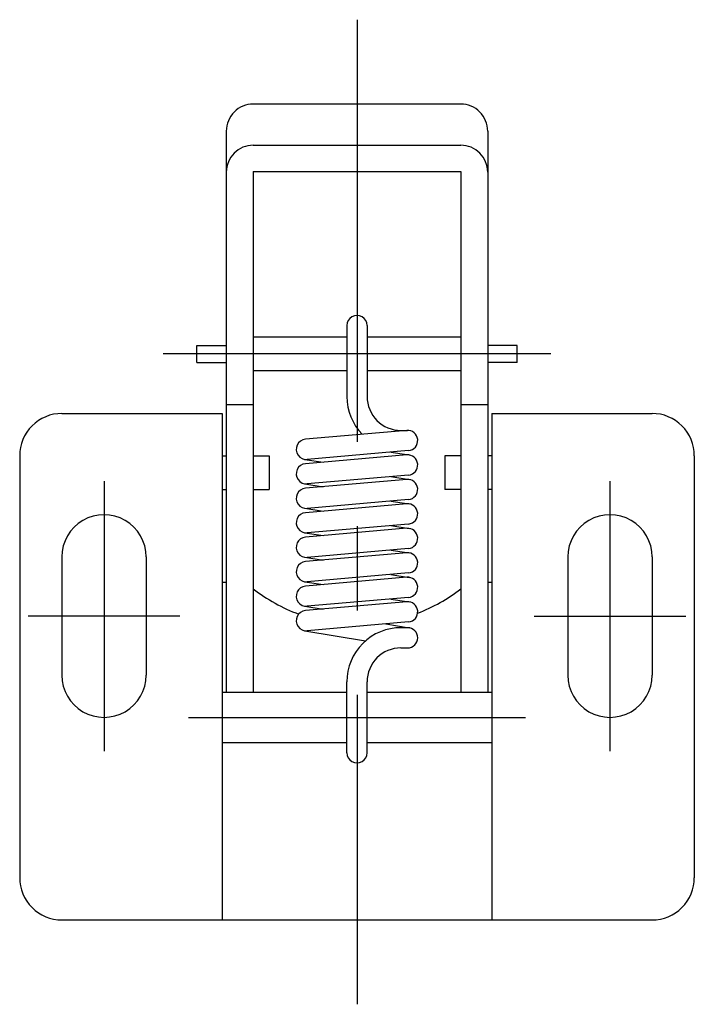
# Model space of a CAD drawing. Extents: x 9 to 375, y 10 to 259.
# Drawn here: x 335 to 375, y 121 to 179 of the extents above; entities that cross this region are included whole.
import ezdxf

# ---------------------------------------------------------------- set-up
doc = ezdxf.new("R2010")
doc.units = 0
doc.header["$LTSCALE"] = 20
doc.header["$MEASUREMENT"] = 0
doc.linetypes.add('CENTER', pattern=[2, 1.25, -0.25, 0.25, -0.25])
doc.layers.add('1', color=7, linetype='CONTINUOUS')
doc.layers.add('4', color=1, linetype='CENTER')

msp = doc.modelspace()

# ---------------------------------------------------------------- linework, layer by layer
at = {"layer": '1', "linetype": 'Continuous'}
for p, q in [((361.431998, 174.284122), (349.13201, 174.284122)), ((347.532004, 172.684131), (347.532004, 139.45496)), ((363.032004, 172.684131), (363.032004, 139.45496)), ((349.13201, 171.845646), (361.431998, 171.845646)), ((349.13201, 170.293949), (349.13201, 139.45496)), ((349.13201, 170.293949), (361.431998, 170.293949)), ((361.431998, 170.293949), (361.431998, 139.45496)), ((354.681998, 161.166507), (354.681998, 156.95496)), ((355.88201, 161.166507), (355.88201, 156.95496)), ((354.681998, 160.484714), (349.13201, 160.484714)), ((361.431998, 160.484714), (355.88201, 160.484714)), ((345.782004, 159.984714), (347.532004, 159.984714)), ((345.782004, 158.984714), (345.782004, 159.984714)), ((364.782004, 159.984714), (363.032004, 159.984714)), ((364.782004, 158.984714), (364.782004, 159.984714)), ((345.782004, 158.984714), (347.532004, 158.984714)), ((364.782004, 158.984714), (363.032004, 158.984714)), ((354.681998, 158.484714), (349.13201, 158.484714)), ((361.431998, 158.484714), (355.88201, 158.484714)), ((347.532004, 156.489689), (349.13201, 156.489689)), ((361.431998, 156.489689), (363.032004, 156.489689)), ((337.782004, 155.95496), (347.282004, 155.95496)), ((347.282004, 155.95496), (347.282004, 125.95496)), ((363.282004, 155.95496), (372.782004, 155.95496)), ((363.282004, 155.95496), (363.282004, 125.95496)), ((358.229728, 154.952671), (352.229728, 154.427738)), ((357.88201, 154.95496), (358.282004, 154.95496)), ((335.282004, 153.45496), (335.282004, 128.45496)), ((347.282004, 153.45496), (347.532004, 153.45496)), ((349.13201, 153.45496), (350.081992, 153.45496)), ((350.081992, 153.45496), (350.081992, 151.45496)), ((358.229728, 153.502659), (352.229728, 152.977726)), ((358.334311, 153.757236), (352.334311, 153.232303)), ((357.286368, 153.665561), (358.373435, 153.497959)), ((360.482016, 153.45496), (360.482016, 151.45496)), ((361.431998, 153.45496), (360.482016, 153.45496)), ((363.282004, 153.45496), (363.032004, 153.45496)), ((375.282004, 153.45496), (375.282004, 128.45496)), ((352.190574, 153.237018), (353.277671, 153.069416)), ((358.334311, 152.307224), (352.334311, 151.782291)), ((352.190574, 151.787021), (353.277671, 151.619419)), ((358.229728, 152.052677), (352.229728, 151.527744)), ((357.286368, 152.215549), (358.373435, 152.047947)), ((347.282004, 151.45496), (347.532004, 151.45496)), ((349.13201, 151.45496), (350.081992, 151.45496)), ((361.431998, 151.45496), (360.482016, 151.45496)), ((363.282004, 151.45496), (363.032004, 151.45496)), ((358.229728, 150.602665), (352.229728, 150.077732)), ((358.334311, 150.857242), (352.334311, 150.332309)), ((357.286368, 150.765537), (358.373435, 150.59795)), ((352.190574, 150.33704), (353.277671, 150.169437)), ((358.334311, 149.40723), (352.334311, 148.882297)), ((352.190574, 148.887027), (353.277671, 148.719425)), ((358.229728, 149.152668), (352.229728, 148.627735)), ((357.286368, 149.315571), (358.373435, 149.147968)), ((358.229728, 147.702671), (352.229728, 147.177738)), ((358.334311, 147.957233), (352.334311, 147.4323)), ((357.286368, 147.865558), (358.373435, 147.697956)), ((337.782004, 147.45496), (337.782004, 140.45496)), ((342.782004, 147.45496), (342.782004, 140.45496)), ((352.190574, 147.437031), (353.277671, 147.269413)), ((367.782004, 147.45496), (367.782004, 140.45496)), ((372.782004, 147.45496), (372.782004, 140.45496)), ((358.334311, 146.507236), (352.334311, 145.982303)), ((357.286368, 146.415546), (358.373435, 146.247944)), ((347.282004, 145.95496), (347.532004, 145.95496)), ((352.190574, 145.987034), (353.277671, 145.819431)), ((358.229728, 146.252659), (352.229728, 145.727726)), ((363.032004, 145.95496), (363.282004, 145.95496)), ((358.229728, 144.802677), (352.229728, 144.277744)), ((358.334311, 145.057224), (352.334311, 144.532306)), ((357.286368, 144.965564), (358.373435, 144.797962)), ((352.190574, 144.537021), (353.277671, 144.369419)), ((358.334311, 143.607242), (352.334311, 143.082309)), ((356.998526, 143.490375), (358.382987, 143.256092)), ((352.181876, 143.088428), (355.780234, 142.47948)), ((358.334281, 143.264225), (357.898459, 143.266468)), ((357.88201, 142.066501), (358.282004, 142.066501)), ((354.681998, 135.854953), (354.681998, 140.066501)), ((355.88201, 135.854953), (355.88201, 140.066501)), ((347.282004, 139.45496), (354.681998, 139.45496)), ((355.88201, 139.45496), (363.282004, 139.45496)), ((347.282004, 136.45496), (354.681998, 136.45496)), ((355.88201, 136.45496), (363.282004, 136.45496)), ((337.782004, 125.95496), (372.782004, 125.95496))]:
    msp.add_line(p, q, dxfattribs=at)
for centre, radius, start, end in [((349.13201, 172.684131), 1.6, 90.000003, 180.000005), ((361.431998, 172.684131), 1.6, 0, 90.000003), ((349.13201, 170.24564), 1.6, 90.000003, 180.000005), ((361.431998, 170.24564), 1.6, 0, 90.000003), ((355.282004, 161.166507), 0.6, 0, 180.000005), ((357.88201, 156.95496), 3.2, 179.999991, 224.257199), ((357.88201, 156.95496), 2, 179.999991, 270.000001), ((337.782004, 153.45496), 2.5, 90.000003, 180.000005), ((372.782004, 153.45496), 2.5, 0, 90.000003), ((358.282004, 154.354953), 0.6, 275.000003, 95.000002), ((352.282004, 153.830021), 0.6, 95.000002, 275.000027), ((358.282004, 152.904957), 0.6, 275.000003, 95.000002), ((352.282004, 152.380024), 0.6, 95.000002, 275.000027), ((358.282004, 151.45496), 0.6, 275.000003, 95.000002), ((352.282004, 150.930027), 0.6, 95.000002, 275.000027), ((358.282004, 150.004947), 0.6, 275.000003, 95.000002), ((340.282004, 147.45496), 2.5, 0, 180.000005), ((352.282004, 149.480015), 0.6, 95.000002, 275.000027), ((370.282004, 147.45496), 2.5, 0, 180.000005), ((358.282004, 148.55495), 0.6, 275.000003, 95.000002), ((352.282004, 148.030018), 0.6, 95.000002, 275.000027), ((358.282004, 147.104953), 0.6, 275.000003, 95.000002), ((352.282004, 146.580021), 0.6, 95.000002, 275.000027), ((358.282004, 145.654957), 0.6, 275.000003, 95.000002), ((355.282004, 153.45496), 10, 232.048086, 249.786182), ((352.282004, 145.130024), 0.6, 95.000002, 275.000027), ((355.282004, 153.45496), 10, 291.065899, 307.95192), ((358.282004, 144.20496), 0.6, 275.000003, 95.000002), ((352.282004, 143.680027), 0.6, 95.000002, 275.000027), ((357.88201, 140.066501), 3.2, 89.705416, 180.000005), ((358.283011, 142.665485), 0.598986, 269.999984, 89.705416), ((357.88201, 140.066501), 2, 89.999996, 180.000005), ((340.282004, 140.45496), 2.5, 179.999991, 0.00001), ((370.282004, 140.45496), 2.5, 179.999991, 0.00001), ((355.282004, 135.854953), 0.6, 179.999991, 0.00001), ((337.782004, 128.45496), 2.5, 179.999991, 270.000001), ((372.782004, 128.45496), 2.5, 269.999997, 0)]:
    msp.add_arc(centre, radius, start, end, dxfattribs=at)
at = {"layer": '4', "linetype": 'CENTER'}
for p, q in [((355.282004, 179.284122), (355.282004, 120.95496)), ((366.782004, 159.484714), (343.782004, 159.484714)), ((340.282004, 151.95496), (340.282004, 135.95496)), ((370.282004, 151.95496), (370.282004, 135.95496)), ((344.782004, 143.95496), (335.782004, 143.95496)), ((365.782004, 143.95496), (374.782004, 143.95496)), ((345.282004, 137.95496), (365.282004, 137.95496))]:
    msp.add_line(p, q, dxfattribs=at)

doc.saveas('drawing.dxf')
